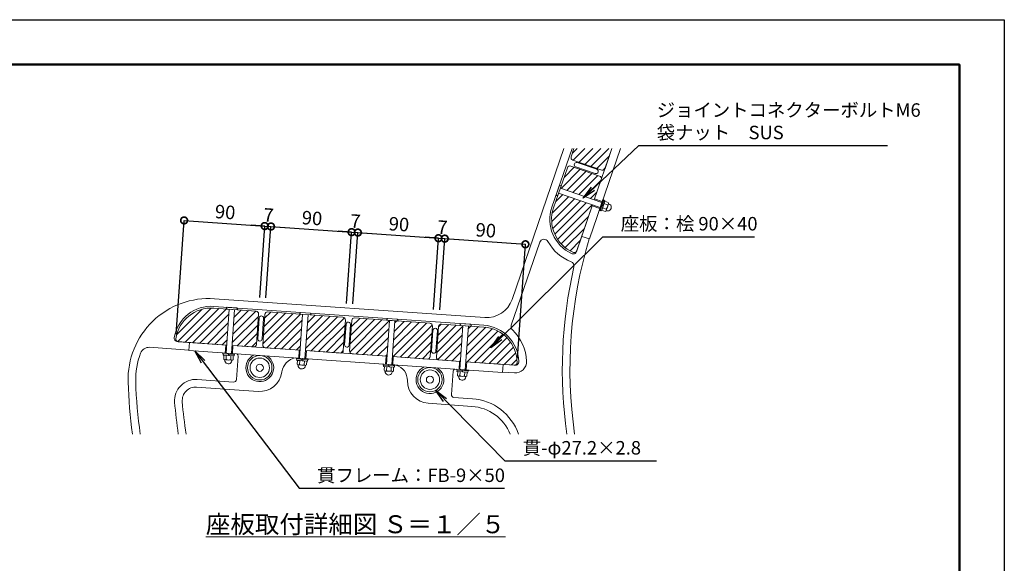
# Model space of a CAD drawing. Extents: x 7838 to 16238, y 17 to 5957.
# Drawn here: x 11852 to 16238, y 3537 to 5957 of the extents above; entities that cross this region are included whole.
import ezdxf

# ---------------------------------------------------------------- set-up
doc = ezdxf.new("R2010")
doc.units = 0
doc.header["$MEASUREMENT"] = 0
doc.header["$PDMODE"] = 1
doc.layers.get('DefPoints').update_dxf_attribs({"linetype": 'CONTINUOUS'})
for name, color, linetype, lineweight in [('FRAM3', 1, 'CONTINUOUS', 50), ('ハッチング', 8, 'CONTINUOUS', 5), ('ボルト・ナット', 8, 'CONTINUOUS', 9), ('寸法線', 3, 'CONTINUOUS', 18), ('座板', 22, 'CONTINUOUS', 18), ('文字', 4, 'CONTINUOUS', 18), ('文字引出', 4, 'CONTINUOUS', 18), ('貫', 5, 'CONTINUOUS', 18), ('鋳物', 40, 'CONTINUOUS', 18)]:
    doc.layers.add(name, color=color, linetype=linetype, lineweight=lineweight)
doc.styles.get("Standard").update_dxf_attribs({"font": 'TXT.SHX', "bigfont": 'bigfont.shx'})
doc.dimstyles.new('20ベース', dxfattribs={"dimscale": 20, "dimtxt": 3, "dimasz": 3, "dimexe": 0, "dimexo": 1, "dimgap": 1, "dimtad": 3, "dimdec": 0, "dimdsep": 46, "dimtxsty": 'Standard', "dimblk": 'DOTSMALL', "dimcen": 0, "dimclrd": 256, "dimclre": 256, "dimclrt": 7, "dimadec": 0, "dimazin": 0, "dimtfac": 1, "dimtdec": 0, "dimtix": 1, "dimtmove": 2, "dimatfit": 3, "dimldrblk": 'DOTSMALL', "dimfxl": 1, "dimtolj": 1, "dimarcsym": 0})
doc.dimstyles.new('20ベース-5', dxfattribs={"dimscale": 20, "dimtxt": 3, "dimasz": 3, "dimexe": 0, "dimexo": 1, "dimgap": 1, "dimtad": 3, "dimdec": 1, "dimlfac": 0.25, "dimdsep": 46, "dimtxsty": 'Standard', "dimblk1": 'DOTSMALL', "dimblk2": 'DOTSMALL', "dimsah": 1, "dimcen": 0, "dimclrd": 256, "dimclre": 256, "dimclrt": 7, "dimadec": 0, "dimazin": 0, "dimtfac": 1, "dimtdec": 1, "dimtix": 1, "dimtmove": 2, "dimatfit": 3, "dimldrblk": 'DOTSMALL', "dimfxl": 1, "dimtolj": 1, "dimarcsym": 0})

# ---------------------------------------------------------------- blocks, each defined once
blk = doc.blocks.new('_DotSmall')
at = {"layer": 'FRAM3', "color": 0, "const_width": 0.5}
blk.add_lwpolyline([(-0.0625, 0, 1), (0.0625, 0, 1)], format="xyb", close=True, dxfattribs=at)
blk = doc.blocks.new('*D20')
at = {"layer": 'DefPoints', "color": 0, "linetype": 'Continuous', "transparency": 16777216}
for p in [(12943.3, 5038.3), (12919.7, 4700.8), (12547.4, 4536.4)]:
    blk.add_point(p, dxfattribs=at)
at = {"layer": '寸法線', "linetype": 'Continuous', "lineweight": -2, "transparency": 16777216}
for p, q in [((12548.8, 4556.3), (12584.2, 5063.4)), ((12584.2, 5063.4), (12943.3, 5038.3)), ((12921.1, 4720.8), (12943.3, 5038.3))]:
    blk.add_line(p, q, dxfattribs=at)
at = {"layer": '寸法線', "linetype": 'Continuous', "lineweight": -2, "transparency": 16777216, "xscale": 60, "yscale": 60, "zscale": 60}
for p, rotation in [((12584.2, 5063.4), 175.999999999999), ((12943.3, 5038.3), 355.999999999999)]:
    blk.add_blockref('_DotSmall', p, dxfattribs=dict(at, rotation=rotation))
at = {"layer": '寸法線', "color": 7, "linetype": 'Continuous', "transparency": 16777216, "insert": (12767.3, 5100.7), "char_height": 60, "attachment_point": 5, "rotation": 356}
blk.add_mtext('\\A1;90', dxfattribs=at)
blk = doc.blocks.new('*D21')
at = {"layer": 'DefPoints', "color": 0, "linetype": 'Continuous', "transparency": 16777216}
for p in [(12971.3, 5036.3), (12919.7, 4700.8), (12947.7, 4698.9)]:
    blk.add_point(p, dxfattribs=at)
at = {"layer": '寸法線', "linetype": 'Continuous', "lineweight": -2, "transparency": 16777216}
for p, q in [((12943.3, 5038.3), (12883.5, 5042.5)), ((12921.1, 4720.8), (12943.3, 5038.3)), ((12943.3, 5038.3), (12971.3, 5036.3)), ((12949.1, 4718.8), (12971.3, 5036.3)), ((12971.3, 5036.3), (13031.1, 5032.2))]:
    blk.add_line(p, q, dxfattribs=at)
at = {"layer": '寸法線', "linetype": 'Continuous', "lineweight": -2, "transparency": 16777216, "xscale": 60, "yscale": 60, "zscale": 60}
for p, rotation in [((12943.3, 5038.3), 355.999999999999), ((12971.3, 5036.3), 175.999999999999)]:
    blk.add_blockref('_DotSmall', p, dxfattribs=dict(at, rotation=rotation))
at = {"layer": '寸法線', "color": 7, "linetype": 'Continuous', "transparency": 16777216, "insert": (12960.8, 5087.2), "char_height": 60, "attachment_point": 5, "rotation": 356}
blk.add_mtext('\\A1;7', dxfattribs=at)
blk = doc.blocks.new('*D22')
at = {"layer": 'DefPoints', "color": 0, "linetype": 'Continuous', "transparency": 16777216}
for p in [(13330.4, 5011.2), (12947.7, 4698.9), (13306.8, 4673.7)]:
    blk.add_point(p, dxfattribs=at)
at = {"layer": '寸法線', "linetype": 'Continuous', "lineweight": -2, "transparency": 16777216}
for p, q in [((12949.1, 4718.8), (12971.3, 5036.3)), ((12971.3, 5036.3), (13330.4, 5011.2)), ((13308.2, 4693.7), (13330.4, 5011.2))]:
    blk.add_line(p, q, dxfattribs=at)
at = {"layer": '寸法線', "linetype": 'Continuous', "lineweight": -2, "transparency": 16777216, "xscale": 60, "yscale": 60, "zscale": 60}
for p, rotation in [((12971.3, 5036.3), 175.999999999999), ((13330.4, 5011.2), 355.999999999999)]:
    blk.add_blockref('_DotSmall', p, dxfattribs=dict(at, rotation=rotation))
at = {"layer": '寸法線', "color": 7, "linetype": 'Continuous', "transparency": 16777216, "insert": (13154.3, 5073.7), "char_height": 60, "attachment_point": 5, "rotation": 356}
blk.add_mtext('\\A1;90', dxfattribs=at)
blk = doc.blocks.new('*D23')
at = {"layer": 'DefPoints', "color": 0, "linetype": 'Continuous', "transparency": 16777216}
for p in [(13358.3, 5009.3), (13306.8, 4673.7), (13334.7, 4671.8)]:
    blk.add_point(p, dxfattribs=at)
at = {"layer": '寸法線', "linetype": 'Continuous', "lineweight": -2, "transparency": 16777216}
for p, q in [((13330.4, 5011.2), (13270.5, 5015.4)), ((13308.2, 4693.7), (13330.4, 5011.2)), ((13330.4, 5011.2), (13358.3, 5009.3)), ((13336.1, 4691.7), (13358.3, 5009.3)), ((13358.3, 5009.3), (13418.2, 5005.1))]:
    blk.add_line(p, q, dxfattribs=at)
at = {"layer": '寸法線', "linetype": 'Continuous', "lineweight": -2, "transparency": 16777216, "xscale": 60, "yscale": 60, "zscale": 60}
for p, rotation in [((13330.4, 5011.2), 355.999999999999), ((13358.3, 5009.3), 175.999999999999)]:
    blk.add_blockref('_DotSmall', p, dxfattribs=dict(at, rotation=rotation))
at = {"layer": '寸法線', "color": 7, "linetype": 'Continuous', "transparency": 16777216, "insert": (13347.8, 5060.1), "char_height": 60, "attachment_point": 5, "rotation": 356}
blk.add_mtext('\\A1;7', dxfattribs=at)
blk = doc.blocks.new('*D24')
at = {"layer": 'DefPoints', "color": 0, "linetype": 'Continuous', "transparency": 16777216}
for p in [(13717.4, 4984.2), (13334.7, 4671.8), (13693.8, 4646.7)]:
    blk.add_point(p, dxfattribs=at)
at = {"layer": '寸法線', "linetype": 'Continuous', "lineweight": -2, "transparency": 16777216}
for p, q in [((13336.1, 4691.7), (13358.3, 5009.3)), ((13358.3, 5009.3), (13717.4, 4984.2)), ((13695.2, 4666.6), (13717.4, 4984.2))]:
    blk.add_line(p, q, dxfattribs=at)
at = {"layer": '寸法線', "linetype": 'Continuous', "lineweight": -2, "transparency": 16777216, "xscale": 60, "yscale": 60, "zscale": 60}
for p, rotation in [((13358.3, 5009.3), 175.999999999999), ((13717.4, 4984.2), 355.999999999999)]:
    blk.add_blockref('_DotSmall', p, dxfattribs=dict(at, rotation=rotation))
at = {"layer": '寸法線', "color": 7, "linetype": 'Continuous', "transparency": 16777216, "insert": (13541.4, 5046.6), "char_height": 60, "attachment_point": 5, "rotation": 356}
blk.add_mtext('\\A1;90', dxfattribs=at)
blk = doc.blocks.new('*D25')
at = {"layer": 'DefPoints', "color": 0, "linetype": 'Continuous', "transparency": 16777216}
for p in [(13745.4, 4982.2), (13693.8, 4646.7), (13721.8, 4644.7)]:
    blk.add_point(p, dxfattribs=at)
at = {"layer": '寸法線', "linetype": 'Continuous', "lineweight": -2, "transparency": 16777216}
for p, q in [((13717.4, 4984.2), (13657.6, 4988.3)), ((13695.2, 4666.6), (13717.4, 4984.2)), ((13717.4, 4984.2), (13745.4, 4982.2)), ((13723.2, 4664.7), (13745.4, 4982.2)), ((13745.4, 4982.2), (13805.2, 4978))]:
    blk.add_line(p, q, dxfattribs=at)
at = {"layer": '寸法線', "linetype": 'Continuous', "lineweight": -2, "transparency": 16777216, "xscale": 60, "yscale": 60, "zscale": 60}
for p, rotation in [((13717.4, 4984.2), 355.999999999999), ((13745.4, 4982.2), 175.999999999999)]:
    blk.add_blockref('_DotSmall', p, dxfattribs=dict(at, rotation=rotation))
at = {"layer": '寸法線', "color": 7, "linetype": 'Continuous', "transparency": 16777216, "insert": (13734.9, 5033.1), "char_height": 60, "attachment_point": 5, "rotation": 356}
blk.add_mtext('\\A1;7', dxfattribs=at)
blk = doc.blocks.new('*D26')
at = {"layer": 'DefPoints', "color": 0, "linetype": 'Continuous', "transparency": 16777216}
for p in [(14104.5, 4957.1), (13721.8, 4644.7), (14067.6, 4430.1)]:
    blk.add_point(p, dxfattribs=at)
at = {"layer": '寸法線', "linetype": 'Continuous', "lineweight": -2, "transparency": 16777216}
for p, q in [((13723.2, 4664.7), (13745.4, 4982.2)), ((13745.4, 4982.2), (14104.5, 4957.1)), ((14069, 4450), (14104.5, 4957.1))]:
    blk.add_line(p, q, dxfattribs=at)
at = {"layer": '寸法線', "linetype": 'Continuous', "lineweight": -2, "transparency": 16777216, "xscale": 60, "yscale": 60, "zscale": 60}
for p, rotation in [((13745.4, 4982.2), 175.999999999999), ((14104.5, 4957.1), 355.999999999999)]:
    blk.add_blockref('_DotSmall', p, dxfattribs=dict(at, rotation=rotation))
at = {"layer": '寸法線', "color": 7, "linetype": 'Continuous', "transparency": 16777216, "insert": (13928.4, 5019.5), "char_height": 60, "attachment_point": 5, "rotation": 356}
blk.add_mtext('\\A1;90', dxfattribs=at)

msp = doc.modelspace()

# ---------------------------------------------------------------- hatches: boundary and pattern name
at = {"layer": 'ハッチング'}
h = msp.add_hatch(dxfattribs=at)
h.set_pattern_fill('ANSI31', color=256, scale=200)
h.set_pattern_definition([(45, (-26000.068, 63336.57), (-17.6776695, 17.6776695), [])])
h.paths.add_polyline_path([(12785.13, 4668.11), (12771.56, 4669.06), (12716.85, 4672.89, 0.3923939), (12547.36, 4536.38, 0.4142136), (12558.5, 4523.57), (12773.97, 4508.5)])
h.paths.add_polyline_path([(12915.97, 4646.94, 0.4142136), (12904.84, 4659.74), (12809.07, 4666.44), (12797.91, 4506.83), (12893.68, 4500.13, 0.4142136), (12906.49, 4511.27)])
h.paths.add_polyline_path([(13112.33, 4645.23), (13098.76, 4646.18), (12956.71, 4656.12, 0.4142139), (12943.9, 4644.98), (12934.42, 4509.31, 0.4142136), (12945.55, 4496.51), (13101.17, 4485.62)])
h.paths.add_polyline_path([(13303.03, 4619.87, 0.4142136), (13291.89, 4632.68), (13136.27, 4643.56), (13125.11, 4483.95), (13280.73, 4473.07, 0.4142136), (13293.54, 4484.2)])
h.paths.add_polyline_path([(13499.39, 4618.17), (13485.82, 4619.12), (13343.77, 4629.05, 0.4142139), (13330.96, 4617.92), (13321.47, 4482.25, 0.4142136), (13332.61, 4469.44), (13488.23, 4458.56)])
h.paths.add_polyline_path([(13690.08, 4592.81, 0.4142136), (13678.95, 4605.61), (13523.33, 4616.5), (13512.17, 4456.88), (13667.79, 4446, 0.4142136), (13680.59, 4457.14)])
h.paths.add_polyline_path([(13826.59, 4595.29), (13812.36, 4596.28), (13812.36, 4596.28), (13730.82, 4601.99, 0.4142136), (13718.01, 4590.85), (13708.53, 4455.18, 0.4142136), (13719.66, 4442.38), (13815.43, 4435.68)])
h.paths.add_polyline_path([(13918.81, 4588.84), (13850.53, 4593.62), (13839.37, 4434), (14004.96, 4422.43), (14054.84, 4418.94, 0.4142136), (14067.65, 4430.07, 0.392393)])
h.paths.add_polyline_path([(14403.74, 5132.39), (14252.46, 5184.48), (14230.17, 5119.76, 0.392393), (14318.16, 4920.72, 0.4142136), (14333.42, 4928.16)])
h.paths.add_polyline_path([(14442.81, 5245.85, 0.4142136), (14435.37, 5261.1), (14306.78, 5305.38, 0.4142136), (14291.52, 5297.94), (14260.27, 5207.17), (14411.55, 5155.08)])
h.paths.add_polyline_path([(14490.17, 5383.4), (14320.95, 5383.4), (14308.45, 5347.11, 0.4142136), (14315.89, 5331.85), (14444.48, 5287.58, 0.4142136), (14459.74, 5295.02)])

# ---------------------------------------------------------------- linework, layer by layer
at = {"layer": 'DefPoints'}
msp.add_lwpolyline([(7837.86, 5956.86), (16237.86, 5956.86), (16237.86, 16.86), (7837.86, 16.86)], close=True, dxfattribs=at)
at = {"layer": 'FRAM3'}
msp.add_lwpolyline([(8337.86, 5756.86), (16037.86, 5756.86), (16037.86, 216.86), (8337.86, 216.86)], close=True, dxfattribs=at)
at = {"layer": 'ボルト・ナット'}
for p, q in [((14264.7, 5220.03), (14248.03, 5171.62)), ((14256.24, 5219.29), (14264.29, 5220.56)), ((14255.89, 5219.02), (14241.71, 5177.84)), ((14247.38, 5171.46), (14241.82, 5177.41)), ((14437.78, 5120.67), (14252.46, 5184.48)), ((14445.59, 5143.36), (14260.27, 5207.17)), ((14433.22, 5107.43), (14450.15, 5156.6)), ((14437, 5106.13), (14453.93, 5155.29)), ((14437.52, 5107.64), (14453.41, 5153.78)), ((14443.2, 5105.69), (14459.08, 5151.83)), ((14446.05, 5132.42), (14451.2, 5128.94)), ((14450.15, 5156.6), (14453.93, 5155.29)), ((14453.41, 5153.78), (14459.08, 5151.83)), ((14433.22, 5107.43), (14437, 5106.13)), ((14437.52, 5107.64), (14443.2, 5105.69)), ((14445.4, 5130.53), (14450.55, 5127.05)), ((12775.55, 4676.56), (12771.24, 4669.65)), ((12785.13, 4668.11), (12771.46, 4472.59)), ((12771.56, 4669.06), (12822.64, 4665.49)), ((12775.93, 4676.78), (12819.39, 4673.74)), ((12809.07, 4666.44), (12795.4, 4470.92)), ((12823.04, 4666.02), (12819.74, 4673.47)), ((13102.75, 4653.68), (13098.44, 4646.77)), ((13103.13, 4653.9), (13146.59, 4650.86)), ((13150.24, 4643.14), (13146.94, 4650.59)), ((13112.33, 4645.23), (13098.66, 4449.71)), ((13098.76, 4646.18), (13149.84, 4642.61)), ((13136.27, 4643.56), (13122.6, 4448.04)), ((13489.8, 4626.62), (13485.49, 4619.7)), ((13499.39, 4618.17), (13485.71, 4422.65)), ((13485.82, 4619.12), (13536.89, 4615.55)), ((13490.19, 4626.83), (13533.64, 4623.79)), ((13523.33, 4616.5), (13509.66, 4420.97)), ((13537.3, 4616.08), (13533.99, 4623.53)), ((13817.01, 4603.74), (13812.69, 4596.82)), ((13826.59, 4595.29), (13812.92, 4399.77)), ((13813.02, 4596.24), (13864.1, 4592.67)), ((13817.39, 4603.95), (13860.84, 4600.91)), ((13850.53, 4593.62), (13836.86, 4398.09)), ((13864.5, 4593.2), (13861.19, 4600.65)), ((12757.49, 4473.57), (12757.21, 4469.58)), ((12809.09, 4465.95), (12757.21, 4469.58)), ((12809.37, 4469.94), (12757.49, 4473.57)), ((12758.81, 4469.47), (12758.39, 4463.48)), ((12807.07, 4460.08), (12758.39, 4463.48)), ((12807.49, 4466.06), (12758.81, 4469.47)), ((12781.35, 4467.89), (12782.54, 4461.79)), ((12783.35, 4467.75), (12784.53, 4461.65)), ((12807.49, 4466.06), (12807.07, 4460.08)), ((12809.37, 4469.94), (12809.09, 4465.95)), ((13084.69, 4450.69), (13084.41, 4446.7)), ((13136.29, 4443.07), (13084.41, 4446.7)), ((13136.57, 4447.06), (13084.69, 4450.69)), ((13086.01, 4446.59), (13085.59, 4440.6)), ((13134.27, 4437.2), (13085.59, 4440.6)), ((13134.69, 4443.18), (13086.01, 4446.59)), ((13108.55, 4445.01), (13109.74, 4438.91)), ((13110.55, 4444.87), (13111.73, 4438.77)), ((13134.69, 4443.18), (13134.27, 4437.2)), ((13136.57, 4447.06), (13136.29, 4443.07)), ((13471.75, 4423.62), (13471.47, 4419.63)), ((13523.34, 4416.01), (13471.47, 4419.63)), ((13523.62, 4420), (13471.75, 4423.62)), ((13473.07, 4419.52), (13472.65, 4413.54)), ((13521.33, 4410.13), (13472.65, 4413.54)), ((13521.75, 4416.12), (13473.07, 4419.52)), ((13495.61, 4417.95), (13496.79, 4411.85)), ((13497.6, 4417.81), (13498.79, 4411.71)), ((13521.75, 4416.12), (13521.33, 4410.13)), ((13523.62, 4420), (13523.34, 4416.01)), ((13798.95, 4400.74), (13798.67, 4396.75)), ((13850.54, 4393.13), (13798.67, 4396.75)), ((13850.82, 4397.12), (13798.95, 4400.74)), ((13800.27, 4396.64), (13799.85, 4390.66)), ((13848.53, 4387.25), (13799.85, 4390.66)), ((13848.95, 4393.24), (13800.27, 4396.64)), ((13822.81, 4395.07), (13823.99, 4388.97)), ((13824.8, 4394.93), (13825.99, 4388.83)), ((13848.95, 4393.24), (13848.53, 4387.25)), ((13850.82, 4397.12), (13850.54, 4393.13))]:
    msp.add_line(p, q, dxfattribs=at)
at = {"layer": 'ボルト・ナット', "linetype": 'Continuous'}
for p, q in [((14444.37, 5109.11), (14457.91, 5148.41)), ((14470.6, 5133.05), (14454.52, 5138.58)), ((14473.98, 5142.88), (14457.91, 5148.41)), ((14464.98, 5107.51), (14475.13, 5136.99)), ((14481.15, 5134.28), (14475.36, 5137.87)), ((14460.45, 5103.57), (14444.37, 5109.11)), ((14463.83, 5113.4), (14447.76, 5118.93)), ((14471.39, 5105.93), (14464.61, 5106.67)), ((12760.81, 4446.27), (12762, 4463.23)), ((12803.47, 4460.33), (12762, 4463.23)), ((12765.92, 4436.31), (12764.88, 4443.05)), ((12796.89, 4440.74), (12765.79, 4442.92)), ((12771.18, 4445.55), (12772.36, 4462.5)), ((12791.91, 4444.1), (12793.1, 4461.05)), ((12795.84, 4434.22), (12797.8, 4440.75)), ((12802.28, 4443.37), (12803.47, 4460.33)), ((13088.01, 4423.39), (13089.2, 4440.35)), ((13130.67, 4437.45), (13089.2, 4440.35)), ((13098.38, 4422.67), (13099.57, 4439.62)), ((13119.11, 4421.22), (13120.3, 4438.17)), ((13129.48, 4420.49), (13130.67, 4437.45)), ((13093.12, 4413.43), (13092.08, 4420.17)), ((13124.09, 4417.86), (13092.99, 4420.04)), ((13123.04, 4411.34), (13125, 4417.87)), ((13475.07, 4396.33), (13476.25, 4413.28)), ((13517.72, 4410.38), (13476.25, 4413.28)), ((13480.17, 4386.36), (13479.14, 4393.1)), ((13511.14, 4390.8), (13480.04, 4392.97)), ((13485.43, 4395.6), (13486.62, 4412.56)), ((13506.17, 4394.15), (13507.35, 4411.11)), ((13510.09, 4384.27), (13512.06, 4390.8)), ((13516.54, 4393.43), (13517.72, 4410.38)), ((13802.27, 4373.45), (13803.45, 4390.4)), ((13844.92, 4387.5), (13803.45, 4390.4)), ((13812.64, 4372.72), (13813.82, 4389.68)), ((13833.37, 4371.27), (13834.56, 4388.23)), ((13843.74, 4370.55), (13844.92, 4387.5)), ((13807.38, 4363.48), (13806.34, 4370.22)), ((13838.34, 4367.92), (13807.24, 4370.09)), ((13837.29, 4361.39), (13839.26, 4367.92))]:
    msp.add_line(p, q, dxfattribs=at)
at = {"layer": 'ボルト・ナット'}
for centre in [(12921.29, 4407.58), (13679.44, 4354.57)]:
    msp.add_circle(centre, 16, dxfattribs=at)
for centre, start, end in [((14256.27, 5218.89), 94.49845, 160.99959), ((14264.32, 5220.16), 340.99962, 94.49845), ((14242.09, 5177.71), 160.99959, 227.50136), ((14247.65, 5171.75), 227.50136, 340.99962), ((12771.59, 4669.46), 152.50155, 266.00038), ((12775.9, 4676.38), 86.00041, 152.50155), ((12819.36, 4673.34), 19.49864, 86.00041), ((12822.67, 4665.89), 266.00038, 19.49864), ((13103.1, 4653.5), 86.00041, 152.50155), ((13146.56, 4650.46), 19.49864, 86.00041), ((13098.79, 4646.58), 152.50155, 266.00038), ((13149.87, 4643.01), 266.00038, 19.49864), ((13485.85, 4619.52), 152.50155, 266.00038), ((13490.16, 4626.43), 86.00041, 152.50155), ((13533.61, 4623.39), 19.49864, 86.00041), ((13536.92, 4615.95), 266.00038, 19.49864), ((13813.05, 4596.64), 152.50155, 266.00038), ((13817.36, 4603.55), 86.00041, 152.50155), ((13860.82, 4600.51), 19.49864, 86.00041), ((13864.12, 4593.07), 266.00038, 19.49864)]:
    msp.add_arc(centre, 0.4, start, end, dxfattribs=at)
at = {"layer": 'ボルト・ナット', "linetype": 'Continuous'}
for centre, radius, start, end in [((14451.61, 5128.6), 19.5, 308.79577, 13.20423), ((14469.45, 5138.94), 6, 281, 41), ((14471, 5121.92), 16, 341, 50.5892), ((14459.3, 5109.46), 6, 281, 41), ((14471, 5121.92), 16, 271.4108, 341), ((12766.2, 4448.9), 6, 206, 326), ((12781.27, 4440.83), 16, 196.4108, 266), ((12782.7, 4461.28), 19.5, 233.79577, 298.20423), ((12781.27, 4440.83), 16, 266, 335.5892), ((12797.31, 4446.73), 6, 206, 326), ((13093.41, 4426.02), 6, 206, 326), ((13108.47, 4417.95), 16, 196.4108, 266), ((13109.9, 4438.4), 19.5, 233.79577, 298.20423), ((13108.47, 4417.95), 16, 266, 335.5892), ((13124.51, 4423.85), 6, 206, 326), ((13480.46, 4398.96), 6, 206, 326), ((13495.52, 4390.89), 16, 196.4108, 266), ((13496.95, 4411.34), 19.5, 233.79577, 298.20423), ((13511.56, 4396.78), 6, 206, 326), ((13495.52, 4390.89), 16, 266, 335.5892), ((13807.66, 4376.08), 6, 206, 326), ((13822.72, 4368.01), 16, 196.4108, 266), ((13824.15, 4388.46), 19.5, 233.79577, 298.20423), ((13822.72, 4368.01), 16, 266, 335.5892), ((13838.76, 4373.9), 6, 206, 326)]:
    msp.add_arc(centre, radius, start, end, dxfattribs=at)
at = {"layer": '座板'}
for points in [[(14320.95, 5383.4), (14308.45, 5347.11, 0.4142136), (14315.89, 5331.85), (14444.48, 5287.58, 0.4142136), (14459.74, 5295.02), (14490.17, 5383.4)], [(14411.55, 5155.08), (14442.81, 5245.85, 0.4142136), (14435.37, 5261.1), (14306.78, 5305.38, 0.4142136), (14291.52, 5297.94), (14230.17, 5119.76, 0.392393), (14318.16, 4920.72, 0.4142136), (14333.42, 4928.16), (14403.74, 5132.39)], [(12797.91, 4506.83), (12893.68, 4500.13, 0.4142136), (12906.49, 4511.27), (12915.97, 4646.94, 0.4142136), (12904.84, 4659.74), (12716.85, 4672.89, 0.392393), (12547.36, 4536.38, 0.4142136), (12558.5, 4523.57), (12773.97, 4508.5)], [(13125.11, 4483.95), (13280.73, 4473.07, 0.4142136), (13293.54, 4484.2), (13303.03, 4619.87, 0.4142136), (13291.89, 4632.68), (12956.71, 4656.12, 0.4142136), (12943.9, 4644.98), (12934.42, 4509.31, 0.4142136), (12945.55, 4496.51), (13101.17, 4485.62)], [(13512.17, 4456.88), (13667.79, 4446, 0.4142136), (13680.59, 4457.14), (13690.08, 4592.81, 0.4142136), (13678.95, 4605.61), (13343.77, 4629.05, 0.4142136), (13330.96, 4617.92), (13321.47, 4482.25, 0.4142136), (13332.61, 4469.44), (13488.23, 4458.56)], [(13815.43, 4435.68), (13719.66, 4442.38, -0.4142136), (13708.53, 4455.18), (13718.01, 4590.85, -0.4142136), (13730.82, 4601.99), (13918.81, 4588.84, -0.392393), (14067.65, 4430.07, -0.4142136), (14054.84, 4418.94), (13839.37, 4434)]]:
    msp.add_lwpolyline(points, format="xyb", dxfattribs=at)
at = {"layer": '貫'}
for p, q in [((14389.59, 4980.73), (14528.24, 5383.4)), ((14446.89, 5147.14), (14412.86, 5158.86)), ((14436.48, 5116.89), (14402.44, 5128.61)), ((14389.59, 4980.73), (14355.56, 4992.45)), ((12769.98, 4508.78), (12767.47, 4472.87)), ((12801.9, 4506.55), (12799.39, 4470.64)), ((13097.18, 4485.9), (13094.67, 4449.99)), ((13129.1, 4483.67), (13126.59, 4447.76)), ((13484.24, 4458.84), (13481.72, 4422.93)), ((13516.16, 4456.61), (13513.65, 4420.69)), ((13811.44, 4435.96), (13808.92, 4400.05)), ((13843.36, 4433.73), (13840.85, 4397.81))]:
    msp.add_line(p, q, dxfattribs=at)
for points in [[(13839.37, 4434), (14004.96, 4422.43), (14002.45, 4386.51), (12605.86, 4484.17), (12608.37, 4520.08), (12773.97, 4508.5)], [(12797.91, 4506.83), (13101.17, 4485.62)], [(13125.11, 4483.95), (13488.23, 4458.56)], [(13512.17, 4456.88), (13815.43, 4435.68)]]:
    msp.add_lwpolyline(points, dxfattribs=at)
for centre, radius in [((12921.29, 4407.58), 54.4), ((12921.29, 4407.58), 43.2), ((13679.44, 4354.57), 54.4), ((13679.44, 4354.57), 43.2)]:
    msp.add_circle(centre, radius, dxfattribs=at)
at = {"layer": '鋳物'}
for p, q in [((14045.1, 4711.27), (14276.53, 5383.4)), ((14222.61, 5122.36), (14312.49, 5383.4)), ((14411.55, 5155.08), (14490.17, 5383.4)), ((14335.39, 5320.91), (14422.38, 5290.96)), ((14328.88, 5302), (14415.87, 5272.05)), ((14332.24, 4924.75), (14403.74, 5132.39)), ((14041.61, 4596.72), (14168.74, 4965.91)), ((12719.78, 4714.79), (13923.26, 4630.63)), ((12717.4, 4680.87), (13919.37, 4596.82)), ((12918.71, 4628.7), (12912.29, 4536.93)), ((12938.66, 4627.31), (12932.24, 4535.53)), ((13305.76, 4601.64), (13299.34, 4509.86)), ((13325.71, 4600.24), (13319.3, 4508.46)), ((13692.82, 4574.57), (13686.4, 4482.79)), ((13712.77, 4573.17), (13706.35, 4481.4)), ((12554.9, 4523.82), (12773.97, 4508.5)), ((12430.59, 4498.43), (12606, 4486.17)), ((12797.91, 4506.83), (13101.17, 4485.62)), ((13125.11, 4483.95), (13488.23, 4458.56)), ((12824.63, 4458.85), (12817.37, 4355.1)), ((13512.17, 4456.88), (13815.43, 4435.68)), ((13839.37, 4434), (14058.44, 4418.69)), ((13782.29, 4391.88), (13775.04, 4288.14)), ((14002.59, 4388.51), (14056.07, 4384.77)), ((12804.57, 4343.97), (12642.41, 4355.31)), ((12913.92, 4302.24), (12640.04, 4321.39)), ((13786.17, 4275.33), (13868.57, 4269.57)), ((13672.07, 4249.22), (13866.2, 4235.65))]:
    msp.add_line(p, q, dxfattribs=at)
for centre, radius, start, end in [((14332.14, 5311.46), 10, 71, 251), ((14419.12, 5281.5), 10, 251, 71), ((14381.45, 5067.67), 168, 161, 244.95767), ((14187.65, 4959.4), 20, 29.18969, 161), ((14381.45, 5067.67), 202, 209.18969, 248.80239), ((16303.04, 4400.82), 2000, 163.13877, 188.29381), ((14317.11, 4929.96), 16, 244.95767, 341), ((14301.18, 4860.69), 20, 347.06243, 68.80239), ((16303.04, 4400.82), 2034, 167.06243, 188.15422), ((12694.66, 4355.66), 360, 86, 181.84599), ((13931.64, 4750.34), 120, 266, 341), ((12705.69, 4513.28), 168, 86, 169.95767), ((12928.68, 4628), 10, 356, 176), ((13315.74, 4600.94), 10, 356, 176), ((13702.79, 4573.87), 10, 356, 176), ((13907.65, 4429.23), 168, 2.04233, 86), ((14060.52, 4590.21), 20, 161, 226.47952), ((13907.65, 4429.23), 202, 2.04233, 46.47952), ((12556.01, 4539.78), 16, 169.95767, 266), ((12922.26, 4536.23), 10, 176, 356), ((12427.8, 4458.53), 40, 86, 158.92002), ((13309.32, 4509.16), 10, 176, 356), ((13696.37, 4482.1), 10, 176, 356), ((12694.66, 4355.66), 326, 158.92002, 181.84599), ((12812.66, 4459.69), 12, 356, 52.44269), ((12921.29, 4407.58), 62, 114.66739, 57.33261), ((13091.49, 4380.04), 72, 99.5362, 172.66697), ((14059.56, 4434.65), 50, 266, 2.04233), ((14059.56, 4434.65), 16, 266, 2.04233), ((12920.9, 4402), 100, 266, 352.66697), ((13507.06, 4350.98), 72, 359.33303, 72.4638), ((13679.44, 4354.57), 62, 114.66739, 57.33261), ((13794.26, 4391.05), 12, 119.55731, 176), ((14569.69, 4416.1), 2236, 181.84599, 187.80817), ((14569.69, 4416.1), 2202, 181.84599, 187.9295), ((12635.86, 4261.54), 94, 86, 184.56956), ((12805.4, 4355.94), 12, 266, 356), ((13679.05, 4348.98), 100, 179.33303, 266), ((12635.86, 4261.54), 60, 86, 184.56956), ((14569.69, 4416.1), 2000, 184.56956, 188.73635), ((13787.01, 4287.3), 12, 176, 266), ((13787.01, 4287.3), 12, 176, 266), ((13852.25, 4036.14), 234, 19, 86), ((14569.69, 4416.1), 2034, 184.56956, 188.5892), ((13852.25, 4036.14), 200, 22.39036, 86)]:
    msp.add_arc(centre, radius, start, end, dxfattribs=at)

# ---------------------------------------------------------------- texts
at = {"layer": '文字', "linetype": 'Continuous', "insert": (13348.32, 3710.83), "char_height": 80, "attachment_point": 5}
msp.add_mtext('{\\L座板取付詳細図 Ｓ＝１／５}', dxfattribs=at)
at = {"layer": '文字引出', "color": 7, "linetype": 'Continuous', "char_height": 60, "attachment_point": 4}
for s, insert in [('ジョイントコネクターボルトM6\\P袋ナット\u3000SUS', (14689.39, 5496.91)), ('座板：桧 90×40', (14529.32, 5040.91)), ('貫-φ27.2×2.8', (14092.71, 4043.49)), ('貫フレーム：FB-9×50', (13177, 3921.17))]:
    msp.add_mtext(s, dxfattribs=dict(at, insert=insert))

# ---------------------------------------------------------------- dimensions: what is measured, and where the dimension line sits
at = {"layer": '寸法線', "linetype": 'Continuous'}
for base, p1, p2, picture, middle in [((12943.31, 5038.3), (12547.36, 4536.38), (12919.71, 4700.81), '*D20', (12767.25, 5100.73)), ((12971.27, 5036.34), (12919.71, 4700.81), (12947.67, 4698.85), '*D21', (12960.78, 5087.2)), ((13330.39, 5011.23), (12947.67, 4698.85), (13306.79, 4673.74), '*D22', (13154.32, 5073.66)), ((13358.32, 5009.28), (13306.79, 4673.74), (13334.73, 4671.79), '*D23', (13347.85, 5060.13)), ((13717.45, 4984.16), (13334.73, 4671.79), (13693.85, 4646.67), '*D24', (13541.37, 5046.6)), ((13745.38, 4982.21), (13693.85, 4646.67), (13721.78, 4644.72), '*D25', (13734.9, 5033.06)), ((14104.5, 4957.1), (13721.78, 4644.72), (14067.65, 4430.07), '*D26', (13928.43, 5019.53))]:
    dim = msp.add_linear_dim(base=base, p1=p1, p2=p2, angle=356, dimstyle='20ベース-5', dxfattribs=at)
    dim.commit()
    dim.dimension.update_dxf_attribs({"geometry": picture, "text_midpoint": middle})

# ---------------------------------------------------------------- leaders
at = {"layer": '文字引出', "linetype": 'Continuous', "annotation_type": 0, "has_hookline": 1, "hookline_direction": 0}
for points, text_width in [([(14361.65, 5162.51), (14609.39, 5396.91), (14669.39, 5396.91)], 1028), ([(13950.15, 4496.75), (14449.32, 4990.91), (14509.32, 4990.91)], 596), ([(12632.71, 4482.29), (13097, 3871.17), (13157, 3871.17)], 834), ([(13704.14, 4307.06), (14012.71, 3993.49), (14072.71, 3993.49)], 596)]:
    msp.add_leader(points, dimstyle='20ベース', override={"dimldrblk": 'OPEN'}, dxfattribs=dict(at, text_width=text_width))

doc.saveas('drawing.dxf')
